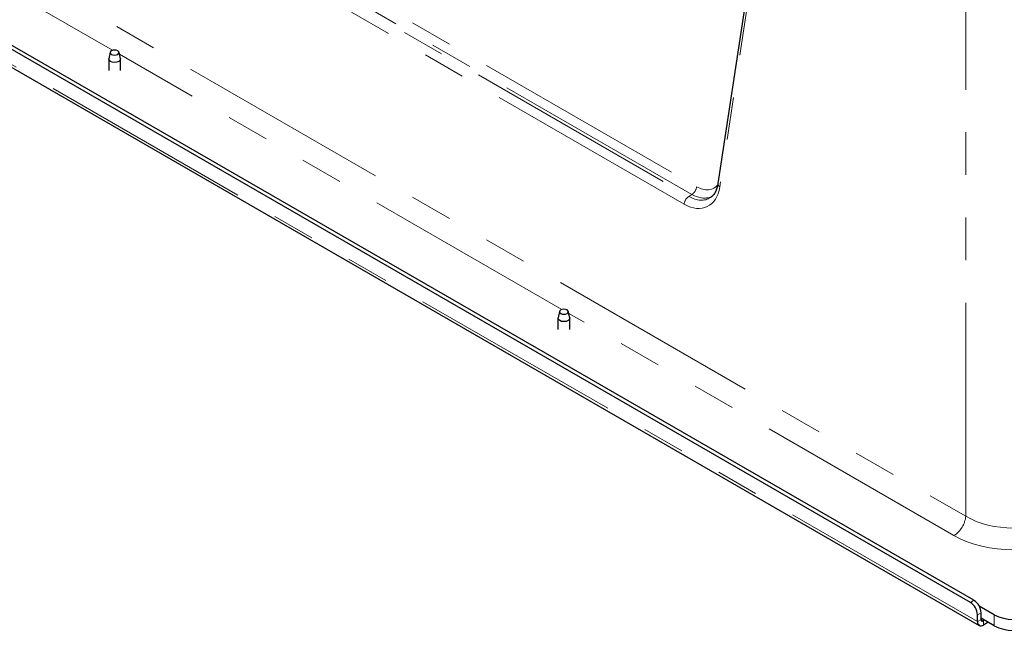
# Model space of a CAD drawing. Units: millimetres. Extents: x 13 to 50239, y 15 to 568.
# Drawn here: x 273 to 302, y 77 to 95 of the extents above; entities that cross this region are included whole.
import ezdxf

# ---------------------------------------------------------------- set-up
doc = ezdxf.new("R2010")
doc.units = ezdxf.units.MM
doc.linetypes.add('PHANTOM', pattern=[12.7, 6.35, -1.27, 1.27, -1.27, 1.27, -1.27])

msp = doc.modelspace()

# ---------------------------------------------------------------- linework, layer by layer
at = {"color": 7, "linetype": 'Continuous', "lineweight": 25}
for p, q in [((301.371, 77.627), (208.033, 131.51)), ((301.265, 77.565), (207.927, 131.448)), ((207.767, 131.007), (301.529, 76.879)), ((295.302, 100.23), (293.757, 90.034)), ((275.635, 93.74), (275.635, 93.404)), ((275.678, 93.944), (275.636, 93.753)), ((275.983, 93.753), (275.942, 93.944)), ((275.985, 93.404), (275.985, 93.74)), ((289.042, 86.229), (289, 86.038)), ((289.348, 86.038), (289.306, 86.229)), ((288.999, 86.025), (288.999, 85.689)), ((289.349, 85.689), (289.349, 86.025)), ((301.973, 77.198), (301.53, 77.454)), ((301.478, 76.994), (301.478, 77.198)), ((301.584, 77.055), (301.584, 77.259)), ((301.973, 76.871), (301.584, 77.096)), ((301.69, 77.035), (301.654, 77.014)), ((301.796, 76.973), (301.654, 76.892))]:
    msp.add_line(p, q, dxfattribs=at)
at = {"color": 8, "linetype": 'PHANTOM', "lineweight": 18}
for p, q in [((212.08, 131.538), (301.129, 80.131)), ((301.478, 76.994), (207.715, 131.122)), ((292.98, 89.712), (264.736, 106.017)), ((264.877, 106.247), (293.121, 89.942)), ((292.753, 89.423), (264.494, 105.736)), ((264.634, 105.967), (292.894, 89.653)), ((275.75, 94.003), (262.59, 101.6)), ((295.359, 100.133), (293.814, 89.937)), ((301.129, 80.131), (301.129, 96.802)), ((289.114, 86.288), (275.954, 93.885)), ((292.894, 89.653), (292.98, 89.712)), ((300.777, 79.555), (289.319, 86.17)), ((301.265, 77.565), (301.371, 77.627)), ((301.584, 77.259), (301.478, 77.198)), ((301.584, 77.055), (301.478, 76.994)), ((301.654, 77.014), (301.584, 77.055)), ((301.973, 76.871), (301.973, 77.198)), ((301.654, 77.014), (301.654, 76.892))]:
    msp.add_line(p, q, dxfattribs=at)
at = {"color": 7, "linetype": 'Continuous', "lineweight": 25, "flags": 128}
for points in [[(275.904, 93.989), (275.86, 94.005), (275.81, 94.011), (275.759, 94.005), (275.716, 93.989), (275.687, 93.964), (275.677, 93.935), (275.687, 93.905), (275.716, 93.88), (275.759, 93.864), (275.81, 93.858), (275.86, 93.864), (275.904, 93.88), (275.932, 93.905), (275.943, 93.935), (275.932, 93.964), (275.904, 93.989)], [(275.983, 93.753), (275.985, 93.74), (275.971, 93.701), (275.933, 93.669), (275.877, 93.647), (275.81, 93.639), (275.743, 93.647), (275.686, 93.669), (275.648, 93.701), (275.635, 93.74), (275.636, 93.753)], [(289.268, 86.274), (289.225, 86.29), (289.174, 86.296), (289.123, 86.29), (289.08, 86.274), (289.051, 86.249), (289.041, 86.219), (289.051, 86.19), (289.08, 86.165), (289.123, 86.149), (289.174, 86.143), (289.225, 86.149), (289.268, 86.165), (289.297, 86.19), (289.307, 86.219), (289.297, 86.249), (289.268, 86.274)], [(289.348, 86.038), (289.349, 86.025), (289.336, 85.986), (289.298, 85.954), (289.241, 85.932), (289.174, 85.924), (289.107, 85.932), (289.05, 85.954), (289.012, 85.986), (288.999, 86.025), (289, 86.038)]]:
    msp.add_lwpolyline(points, dxfattribs=at)
at = {"color": 8, "linetype": 'PHANTOM', "lineweight": 18}
for centre, radius, start, end in [((292.812, 89.973), 0.311, 302.8009, 354.311), ((293.864, 90.032), 0.107, 178.7695, 241.9556), ((293.062, 89.392), 0.311, 122.8009, 174.311), ((300.356, 80.208), 0.777, 302.8009, 354.311)]:
    msp.add_arc(centre, radius, start, end, dxfattribs=at)
at = {"color": 7, "linetype": 'Continuous', "lineweight": 25}
for centre, radius, start, end in [((301.123, 77.238), 0.461, 2.6055, 57.3945), ((301.017, 77.177), 0.461, 2.6055, 57.3945), ((301.627, 77.048), 0.0437, 170.786, 309.2033), ((302.538, 78.29), 1.23, 242.6097, 297.3903), ((301.585, 76.976), 0.109, 170.786, 309.2033), ((302.538, 77.963), 1.23, 242.6097, 297.3903)]:
    msp.add_arc(centre, radius, start, end, dxfattribs=at)
at = {"color": 8, "linetype": 'PHANTOM', "lineweight": 18}
for centre, major_axis, ratio, start_param, end_param in [((292.832, 90.62), (-0.606, 1.273), 0.621139, 2.407311, 3.884206), ((293.178, 90.798), (-0.433, 0.909), 0.621139, 2.407311, 3.446429), ((292.973, 90.687), (-0.494, 1.106), 0.619411, 2.422551, 3.243173), ((293.037, 90.73), (-0.545, 1.075), 0.622408, 2.391832, 3.158429), ((302.538, 80.996), (2, 0), 0.608948, 3.930789, 5.493989), ((302.538, 80.587), (2.5, 0), 0.58169, 3.930789, 5.493989)]:
    msp.add_ellipse(centre, major_axis=major_axis, ratio=ratio, start_param=start_param, end_param=end_param, dxfattribs=at)
at = {"color": 7, "linetype": 'Continuous', "lineweight": 25}
msp.add_open_spline([(293.757, 90.034), (293.752, 90.009), (293.74, 89.938), (293.706, 89.833), (293.652, 89.732), (293.594, 89.661), (293.552, 89.633), (293.534, 89.621)], degree=3, knots=[0, 0, 0, 0, 0.121501, 0.356149, 0.591181, 0.830636, 1, 1, 1, 1], dxfattribs=at)

doc.saveas('drawing.dxf')
